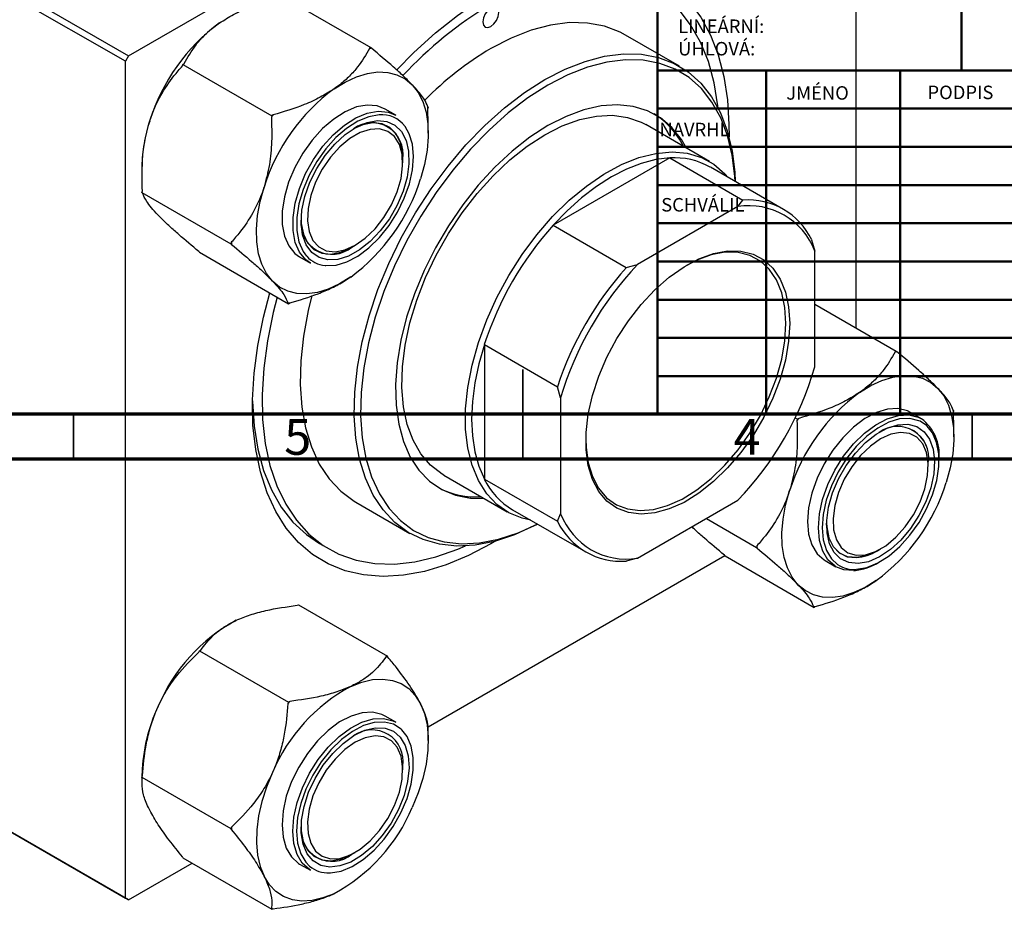
# Model space of a CAD drawing. Units: millimetres. Extents: x 2 to 460, y -45 to 292.
# Drawn here: x 159 to 269, y -45 to 54 of the extents above; entities that cross this region are included whole.
import ezdxf

# ---------------------------------------------------------------- set-up
doc = ezdxf.new("R2010")
doc.units = ezdxf.units.MM
doc.styles.add('SLDTEXTSTYLE0', font='TXT', dxfattribs={"width": 0.75})

# ---------------------------------------------------------------- blocks, each defined once
blk = doc.blocks.new('SW_NOTE_0_1')
at = {"color": 0, "linetype": 'Continuous', "lineweight": 0, "char_height": 1.5, "attachment_point": 1, "style": 'SLDTEXTSTYLE0'}
for s, insert in [('POKUD NENÍ UVEDENO JINAK:', (0, 1.93)), ('JEDNOTKY JSOU V MILIMETRECH', (0, -0.57)), ('DRSNOST:', (0, -3.07)), ('TOLERANCE:', (0, -5.57)), ('LINEÁRNÍ:', (1.69, -8.07)), ('ÚHLOVÁ:', (1.69, -10.57))]:
    blk.add_mtext(s, dxfattribs=dict(at, insert=insert))

msp = doc.modelspace()

# ---------------------------------------------------------------- linework, layer by layer
at = {"color": 7, "linetype": 'Continuous', "lineweight": 25}
for p, q in [((171.13, 49.88), (251.74, 96.42)), ((122.34, 78.05), (171.13, 49.88)), ((170.78, 49.27), (121.99, 77.44)), ((252.09, 19.61), (252.09, 57.8)), ((188.18, 56.52), (198.08, 50.8)), ((232.44, 48.71), (226.43, 52.18)), ((198.08, 50.8), (197.95, 50.71)), ((198.16, 50.72), (198.08, 50.8)), ((171.13, 49.88), (170.78, 49.27)), ((170.78, -43.81), (170.78, 49.27)), ((177.13, 48.76), (177.19, 48.93)), ((177.19, 48.93), (177.32, 49.03)), ((177.19, 48.93), (187.09, 43.22)), ((200.88, 43.27), (199.67, 43.96)), ((204.5, 44.14), (204.43, 44.22)), ((204.45, 43.97), (204.5, 44.14)), ((204.49, 42.31), (204.45, 43.97)), ((187.09, 43.22), (187.03, 43.05)), ((187.22, 43.31), (187.09, 43.22)), ((204.49, 41.26), (204.49, 42.35)), ((235.77, 38.13), (228.69, 42.22)), ((201.64, 37.98), (201.64, 38.39)), ((231.35, 38.52), (218.39, 31.03)), ((231.35, 38.52), (239.48, 33.82)), ((172.63, 37.56), (172.63, 36.48)), ((244, 32.8), (235.87, 37.5)), ((172.62, 34.69), (172.67, 34.86)), ((172.62, 34.69), (182.52, 28.97)), ((172.69, 34.61), (172.62, 34.69)), ((238.93, 33.1), (227.78, 26.66)), ((238.93, 33.1), (239.48, 33.82)), ((218.39, 31.03), (226.52, 26.34)), ((182.57, 29.14), (182.52, 28.97)), ((182.52, 28.97), (182.59, 28.89)), ((195.99, 28.59), (196.34, 28.8)), ((247.14, 29.4), (247.5, 28.15)), ((179.04, 28.02), (178.96, 28.1)), ((179.04, 28.02), (188.94, 22.3)), ((190.17, 27.51), (191.38, 26.82)), ((247.5, 15.27), (247.5, 28.15)), ((226.52, 26.34), (227.78, 26.66)), ((188.86, 22.38), (188.94, 22.3)), ((188.94, 22.3), (189.07, 22.39)), ((247.5, 22.26), (256.56, 17.03)), ((210.73, 17.76), (218.86, 13.07)), ((210.73, 17.76), (210.73, 2.8)), ((256.56, 17.03), (256.43, 16.94)), ((256.63, 16.95), (256.56, 17.03)), ((219.21, 11.82), (218.86, 13.07)), ((219.21, 11.82), (219.21, -1.06)), ((259.35, 9.5), (258.15, 10.19)), ((262.98, 10.37), (262.9, 10.45)), ((262.93, 10.2), (262.98, 10.37)), ((262.97, 8.54), (262.93, 10.2)), ((245.31, 9.6), (245.56, 9.45)), ((245.56, 9.45), (245.51, 9.28)), ((245.7, 9.54), (245.56, 9.45)), ((262.97, 7.49), (262.97, 8.58)), ((260.12, 4.21), (260.12, 4.62)), ((206.2, 3.24), (213.27, -0.84)), ((210.73, 2.8), (218.86, -1.9)), ((196.44, 0.22), (202.45, -3.25)), ((227.78, -6.01), (238.93, 0.44)), ((213.87, -0.61), (222, -5.3)), ((218.86, -1.9), (219.21, -1.06)), ((235.43, -1.59), (240.99, -4.8)), ((192.38, -4.37), (193.44, -4.98)), ((212, -4.09), (211.44, -4.42)), ((241.05, -4.63), (240.99, -4.8)), ((240.99, -4.8), (241.07, -4.88)), ((254.46, -5.18), (254.82, -4.97)), ((204.47, -24.77), (237.48, -5.71)), ((227.78, -6.01), (226.52, -6.32)), ((237.52, -5.75), (237.44, -5.67)), ((237.52, -5.75), (247.42, -11.47)), ((248.65, -6.26), (249.85, -6.95)), ((189.9, -11.24), (190.03, -11.18)), ((190.03, -11.18), (199.93, -16.89)), ((247.34, -11.39), (247.42, -11.47)), ((247.42, -11.47), (247.55, -11.38)), ((121.99, -15.65), (170.78, -43.81)), ((171.13, -44.02), (122.34, -15.85)), ((178.96, -16.45), (179.04, -16.29)), ((179.04, -16.29), (179.17, -16.22)), ((179.04, -16.29), (188.94, -22)), ((199.93, -16.89), (199.8, -16.95)), ((199.99, -17), (199.93, -16.89)), ((188.94, -22), (188.86, -22.17)), ((189.07, -21.94), (188.94, -22)), ((200.88, -24.26), (199.67, -23.56)), ((204.49, -26.27), (204.49, -25.18)), ((204.5, -25.87), (204.49, -25.84)), ((204.49, -25.89), (204.5, -25.87)), ((201.64, -29.55), (201.64, -29.14)), ((172.62, -30.37), (172.69, -30.2)), ((172.62, -30.37), (182.52, -36.08)), ((172.67, -30.48), (172.62, -30.37)), ((172.63, -29.97), (172.63, -30.34)), ((172.63, -30.4), (172.63, -31.05)), ((182.59, -35.92), (182.52, -36.08)), ((182.52, -36.08), (182.57, -36.19)), ((177.19, -39.34), (177.13, -39.24)), ((177.19, -39.34), (187.09, -45.06)), ((195.99, -38.94), (196.34, -38.73)), ((171.13, -44.02), (178.21, -39.93)), ((190.17, -40.02), (191.38, -40.71)), ((170.78, -43.81), (171.13, -44.02)), ((187.03, -44.95), (187.09, -45.06)), ((187.09, -45.06), (187.22, -45))]:
    msp.add_line(p, q, dxfattribs=at)
at = {"color": 7, "linetype": 'Continuous', "lineweight": 50}
for p, q in [((230, 65.25), (230, 10)), ((263.8, 48.25), (263.8, 65.25)), ((410, 48.25), (230, 48.25)), ((242.07, 48.25), (242.07, 10)), ((256.99, 48.25), (256.99, 10)), ((328.8, 44), (230, 44)), ((328.8, 39.75), (230, 39.75)), ((328.8, 35.5), (230, 35.5)), ((328.8, 31.25), (230, 31.25)), ((284.6, 27), (230, 27)), ((284.6, 22.75), (230, 22.75)), ((284.6, 18.5), (230, 18.5)), ((230, 14.25), (410, 14.25))]:
    msp.add_line(p, q, dxfattribs=at)
at = {"color": 7, "linetype": 'Continuous', "lineweight": 35}
for p, q in [((215, 5), (215, 15)), ((165, 10), (165, 5)), ((215, 10), (215, 5)), ((265, 10), (265, 5))]:
    msp.add_line(p, q, dxfattribs=at)
at = {"color": 7, "linetype": 'Continuous', "lineweight": 70}
for p, q in [((410, 10), (20, 10)), ((415, 5), (15, 5))]:
    msp.add_line(p, q, dxfattribs=at)
at = {"color": 7, "linetype": 'Continuous', "lineweight": 25, "flags": 128}
for points in [[(201, 48.33), (202.89, 50.25), (205.28, 52.43), (207.72, 54.37), (210.19, 56.07), (212.68, 57.5), (215.15, 58.66), (217.6, 59.54), (219.98, 60.12), (222.3, 60.4), (224.51, 60.39), (226.62, 60.07), (228.59, 59.45), (230.4, 58.55), (232.06, 57.35), (233.53, 55.89), (234.8, 54.16), (235.87, 52.19), (236.73, 49.99), (237.36, 47.58), (237.77, 44.98), (237.94, 42.22), (237.95, 40.86)], [(236.73, 44.06), (236.71, 44.33), (236.29, 46.89), (235.65, 49.26), (234.77, 51.41), (233.68, 53.33), (232.39, 54.99), (230.89, 56.39), (229.22, 57.5), (227.38, 58.32), (225.39, 58.84), (223.27, 59.06), (221.03, 58.97), (218.71, 58.57), (216.33, 57.87), (213.89, 56.88), (211.44, 55.6)], [(211.44, 55.19), (211.1, 54.91), (210.81, 54.53), (210.62, 54.09), (210.55, 53.66), (210.62, 53.3), (210.81, 53.08), (211.1, 53.03), (211.44, 53.15), (211.77, 53.42), (212.06, 53.81), (212.25, 54.25), (212.32, 54.68), (212.25, 55.03), (212.06, 55.25), (211.77, 55.3), (211.44, 55.19)], [(226.43, 52.18), (225.82, 52.51), (224.09, 53.17), (222.2, 53.52), (220.2, 53.57), (218.1, 53.3), (215.92, 52.73), (213.69, 51.86), (211.44, 50.7)], [(217.45, 47.23), (219.7, 48.39), (221.93, 49.26), (224.11, 49.83), (226.21, 50.1), (228.21, 50.05), (230.1, 49.7), (231.83, 49.04), (233.41, 48.08), (234.8, 46.83), (236, 45.31), (236.99, 43.54), (237.76, 41.53), (238.29, 39.3), (238.59, 36.89), (238.64, 35.9)], [(238.63, 35.91), (238.59, 36.45), (238.3, 38.82), (237.77, 41.01), (237.02, 42.99), (236.05, 44.73), (234.87, 46.23), (233.5, 47.45), (231.95, 48.39), (230.24, 49.04), (228.39, 49.39), (226.42, 49.44), (224.35, 49.18), (222.21, 48.61), (220.02, 47.76), (217.8, 46.61)], [(194, 46.19), (195.25, 46.96), (196.49, 47.54), (197.71, 47.91), (198.88, 48.08), (199.98, 48.03), (201, 47.78), (201.91, 47.31), (202.71, 46.65)], [(216.65, -2.21), (216.32, -2.38), (214.07, -3.4), (211.86, -4.13), (209.72, -4.54), (207.66, -4.65), (205.72, -4.45), (203.91, -3.94), (202.25, -3.13), (200.76, -2.03), (199.46, -0.64), (198.37, 1), (197.49, 2.9), (196.84, 5.02), (196.42, 7.34), (196.24, 9.84), (196.3, 12.48), (196.6, 15.23), (197.14, 18.08), (197.9, 20.97), (198.89, 23.89), (200.09, 26.79), (201.48, 29.64), (203.06, 32.42), (204.79, 35.09), (206.68, 37.62), (208.68, 39.98), (210.78, 42.14), (212.96, 44.08), (215.19, 45.79), (217.45, 47.23)], [(217.8, 46.61), (215.58, 45.2), (213.39, 43.52), (211.25, 41.61), (209.18, 39.49), (207.21, 37.17), (205.36, 34.68), (203.65, 32.06), (202.1, 29.33), (200.73, 26.52), (199.55, 23.66), (198.58, 20.8), (197.83, 17.95), (197.3, 15.16), (197.01, 12.44), (196.95, 9.85), (197.12, 7.39), (197.54, 5.11), (198.18, 3.03), (199.04, 1.16), (200.12, -0.46), (201.39, -1.82), (202.85, -2.91), (204.49, -3.7), (206.27, -4.2), (208.18, -4.4), (210.2, -4.29), (212.31, -3.88), (214.48, -3.17), (216.63, -2.2)], [(202.71, 46.65), (203.36, 45.81), (203.88, 44.79), (204.24, 43.61), (204.44, 42.3), (204.48, 40.88), (204.36, 39.37), (204.07, 37.8), (203.63, 36.19)], [(197.7, 44.4), (196.5, 44.19), (195.23, 43.66), (193.96, 42.85), (192.72, 41.79), (191.55, 40.5), (190.52, 39.04), (189.64, 37.47), (188.95, 35.83), (188.48, 34.18), (188.24, 32.6), (188.24, 31.12), (188.48, 29.82), (188.96, 28.73), (189.65, 27.89), (190.17, 27.51)], [(199.67, 43.96), (198.81, 44.31), (197.7, 44.4)], [(233.22, 39.6), (232.66, 40.57), (231.59, 41.91), (230.32, 42.98), (228.88, 43.77), (227.28, 44.25), (225.55, 44.43), (223.71, 44.31), (221.79, 43.88), (219.81, 43.14), (217.8, 42.12)], [(191.38, 26.82), (190.85, 27.19), (190.16, 28.03), (189.68, 29.12), (189.44, 30.43), (189.44, 31.9), (189.68, 33.49), (190.15, 35.13), (190.84, 36.77), (191.72, 38.35), (192.76, 39.81), (193.92, 41.09), (195.16, 42.16), (196.43, 42.97), (197.7, 43.49), (198.91, 43.71)], [(199.03, 43.31), (197.86, 43.1), (196.64, 42.6), (195.4, 41.81), (194.2, 40.78), (193.08, 39.53), (192.07, 38.12), (191.22, 36.6), (190.55, 35.01), (190.09, 33.42), (189.86, 31.88), (189.86, 30.45), (190.1, 29.19), (190.56, 28.13), (190.95, 27.6)], [(198.91, 43.71), (200.01, 43.61), (200.88, 43.27)], [(217.45, 41.1), (219.4, 42.09), (221.33, 42.79), (223.19, 43.18), (224.97, 43.26), (226.64, 43.03), (228.16, 42.49), (228.69, 42.22)], [(198.82, 42.67), (199.88, 42.57), (200.78, 42.16), (201.51, 41.45), (202.02, 40.47), (202.3, 39.27), (202.33, 37.88), (202.12, 36.38), (201.68, 34.81), (201.01, 33.26), (200.16, 31.76), (199.14, 30.4), (198.02, 29.22), (196.82, 28.28), (195.6, 27.61), (194.42, 27.23), (193.31, 27.18), (192.33, 27.44), (191.51, 28), (190.89, 28.85), (190.49, 29.95), (190.33, 31.25), (190.42, 32.7), (190.75, 34.24), (191.31, 35.81), (192.07, 37.34), (193.01, 38.78), (194.09, 40.05), (195.25, 41.12), (196.47, 41.93), (197.67, 42.46), (198.82, 42.67)], [(196.34, 28.8), (197.48, 29.6), (198.57, 30.65), (199.55, 31.9), (200.38, 33.29), (201.02, 34.76), (201.45, 36.23), (201.63, 37.65), (201.57, 38.93), (201.27, 40.03), (200.73, 40.89), (199.99, 41.47), (199.07, 41.75), (198.03, 41.7), (196.91, 41.34), (195.77, 40.68), (194.65, 39.75), (193.6, 38.59), (192.69, 37.26), (191.95, 35.82), (191.41, 34.34), (191.11, 32.89), (191.04, 31.53), (191.23, 30.33), (191.65, 29.35), (192.3, 28.62), (193.13, 28.19), (194.11, 28.08), (195.2, 28.28), (196.34, 28.8)], [(193, 26.55), (193.1, 26.54), (194.22, 26.6), (195.43, 26.96), (196.66, 27.6), (197.88, 28.52), (199.05, 29.66), (200.12, 30.99), (201.06, 32.47), (201.82, 34.03), (202.38, 35.63), (202.73, 37.2), (202.84, 38.69), (202.72, 40.04), (202.37, 41.21), (201.9, 42.03)], [(198.33, 42.42), (197.2, 42.21), (196.16, 41.75)], [(201.64, 38.39), (201.62, 39.01), (201.38, 40.21), (200.91, 41.19), (200.22, 41.9), (199.34, 42.32), (198.33, 42.42)], [(217.8, 42.12), (215.79, 40.83), (213.81, 39.27), (211.89, 37.49), (210.05, 35.49), (208.32, 33.31), (206.72, 30.98), (205.28, 28.52), (204.01, 25.99), (202.94, 23.41), (202.07, 20.81), (201.43, 18.24), (201.01, 15.73), (200.84, 13.31), (200.9, 11.03), (201.19, 8.9), (201.72, 6.97), (202.48, 5.25), (203.45, 3.78), (204.62, 2.57), (205.98, 1.64), (207.5, 1), (209.17, 0.67), (210.73, 0.63)], [(206.2, 3.24), (206.02, 3.35), (204.75, 4.33), (203.67, 5.59), (202.79, 7.11), (202.14, 8.87), (201.72, 10.84), (201.54, 12.98), (201.6, 15.28), (201.9, 17.69), (202.44, 20.17), (203.2, 22.7), (204.18, 25.22), (205.36, 27.71), (206.73, 30.12), (208.25, 32.42), (209.92, 34.57), (211.7, 36.54), (213.57, 38.31), (215.49, 39.83), (217.45, 41.1)], [(215.88, -1.77), (214.93, -1.55), (213.44, -0.94), (212.12, -0.03), (210.99, 1.17), (210.06, 2.63), (209.36, 4.33), (208.88, 6.24), (208.64, 8.35), (208.64, 10.61), (208.88, 13), (209.36, 15.47), (210.06, 17.98), (210.99, 20.51), (212.12, 23.01), (213.44, 25.44), (214.93, 27.77), (216.56, 29.97), (218.32, 31.99), (220.16, 33.81), (222.08, 35.39), (224.03, 36.73), (225.98, 37.79), (227.92, 38.56), (229.8, 39.03), (231.61, 39.19), (233.3, 39.04), (234.87, 38.58), (236.27, 37.81), (237.5, 36.76), (237.87, 36.34)], [(231.35, 38.52), (229.8, 38.33), (228.19, 37.91), (226.54, 37.27), (224.87, 36.41), (223.2, 35.34), (221.55, 34.08), (219.94, 32.64), (218.39, 31.03)], [(187.14, 24.82), (186.48, 25.67), (185.97, 26.69), (185.61, 27.86), (185.4, 29.17), (185.36, 30.59), (185.49, 32.1), (185.77, 33.67), (186.22, 35.28)], [(190.33, 31.66), (190.35, 31.24), (190.59, 30.04), (191.06, 29.06), (191.75, 28.35), (192.63, 27.93), (193.64, 27.83), (194.77, 28.04), (195.94, 28.57), (195.99, 28.59)], [(244.7, 20.1), (244.58, 18.12), (244.22, 16.04), (243.63, 13.91), (242.82, 11.78), (241.81, 9.68), (240.62, 7.66), (239.27, 5.77), (237.79, 4.05), (236.23, 2.52), (234.6, 1.24), (232.94, 0.21), (231.29, -0.53), (229.69, -0.97), (228.17, -1.11), (226.75, -0.93), (225.48, -0.44), (224.37, 0.35), (223.46, 1.42), (222.76, 2.74), (222.28, 4.3), (222.04, 6.05), (222.04, 7.97), (222.28, 10), (222.76, 12.11), (223.46, 14.25), (224.37, 16.37), (225.48, 18.43), (226.75, 20.39), (228.17, 22.2), (229.69, 23.83), (231.29, 25.24), (232.94, 26.4), (234.6, 27.29), (236.23, 27.88), (237.79, 28.17), (239.27, 28.15), (240.62, 27.81), (241.81, 27.17), (242.82, 26.24), (243.63, 25.04), (244.22, 23.59), (244.58, 21.94), (244.7, 20.1)], [(244.28, 20.1), (244.16, 21.9), (243.81, 23.53), (243.23, 24.95), (242.43, 26.13), (241.44, 27.04), (240.27, 27.67), (238.95, 27.99), (237.5, 28.02), (235.96, 27.74), (234.36, 27.15), (233.14, 26.53)], [(195.85, 25.28), (194.6, 24.51), (193.36, 23.94), (192.14, 23.56), (190.97, 23.4), (189.86, 23.44), (188.85, 23.7), (187.94, 24.16), (187.14, 24.82)], [(211.44, -4.42), (208.95, -5.72), (206.49, -6.74), (204.07, -7.47), (201.72, -7.9), (199.45, -8.03), (197.29, -7.87), (195.25, -7.4), (193.36, -6.64), (191.62, -5.59), (190.06, -4.26), (188.68, -2.66), (187.51, -0.81), (186.54, 1.28), (185.8, 3.59), (185.28, 6.1), (184.98, 8.78), (184.93, 11.61), (185.1, 14.58), (185.51, 17.64), (186.14, 20.79), (186.86, 23.51)], [(187.68, 23.03), (187.23, 21.31), (186.58, 18.19), (186.17, 15.15), (185.99, 12.22), (186.05, 9.41), (186.34, 6.77), (186.87, 4.3), (187.63, 2.04), (188.62, 0), (189.81, -1.79), (191.21, -3.32), (192.79, -4.58), (194.55, -5.55), (196.47, -6.22), (198.53, -6.59), (200.71, -6.65), (202.99, -6.41), (205.34, -5.86), (207.76, -5.01), (208.62, -4.64)], [(191.54, 23.21), (191.13, 21.55), (190.59, 18.7), (190.29, 15.95), (190.23, 13.31), (190.41, 10.81), (190.83, 8.49), (191.48, 6.37), (192.36, 4.47), (193.45, 2.82), (194.75, 1.44), (196.24, 0.34), (196.44, 0.22)], [(222.01, 7.24), (222.04, 6.32), (222.27, 4.6), (222.74, 3.07), (223.43, 1.77), (224.33, 0.72), (225.41, -0.05), (226.66, -0.53), (228.05, -0.71), (229.55, -0.58), (231.12, -0.15), (232.74, 0.58), (234.36, 1.59), (235.96, 2.85), (237.5, 4.35), (238.95, 6.04), (240.27, 7.9), (241.44, 9.87), (242.43, 11.93), (243.23, 14.03), (243.81, 16.12), (244.16, 18.16), (244.28, 20.1), (244.28, 20.1)], [(210.73, 17.76), (210.11, 15.62), (209.67, 13.5), (209.4, 11.44), (209.31, 9.46), (209.4, 7.59), (209.67, 5.84), (210.11, 4.24), (210.73, 2.8)], [(252.47, 12.43), (253.73, 13.19), (254.97, 13.77), (256.19, 14.14), (257.36, 14.31), (258.46, 14.26), (259.48, 14.01), (260.39, 13.54), (261.18, 12.88)], [(261.18, 12.88), (261.84, 12.04), (262.36, 11.02), (262.72, 9.84), (262.92, 8.53), (262.96, 7.11), (262.84, 5.6), (262.55, 4.03), (262.11, 2.43)], [(184.92, 11.51), (184.93, 11.41), (185.1, 8.68), (185.52, 6.12), (186.16, 3.75), (187.04, 1.6), (188.13, -0.32), (189.42, -1.98), (190.92, -3.38), (192.38, -4.37)], [(258.15, 10.19), (257.79, 10.37), (256.75, 10.63), (255.59, 10.56), (254.35, 10.19), (253.07, 9.52), (251.81, 8.58), (250.6, 7.4), (249.5, 6.02), (248.53, 4.5), (247.74, 2.88), (247.16, 1.23), (246.8, -0.39), (246.68, -1.93), (246.81, -3.32), (247.17, -4.53), (247.76, -5.5), (248.55, -6.2), (248.65, -6.26)], [(259.2, 9.23), (259.07, 9.29), (258.06, 9.54), (256.93, 9.48), (255.73, 9.12), (254.49, 8.47), (253.27, 7.56), (252.1, 6.41), (251.03, 5.08), (250.1, 3.6), (249.34, 2.04), (248.77, 0.44), (248.43, -1.13), (248.31, -2.62), (248.43, -3.97), (248.78, -5.14), (249.35, -6.08), (250.03, -6.7)], [(252.33, -6.6), (251.28, -6.5), (250.37, -6.09), (249.65, -5.38), (249.14, -4.4), (248.86, -3.2), (248.82, -1.81), (249.03, -0.31), (249.48, 1.26), (250.14, 2.82), (251, 4.31), (252.01, 5.67), (253.14, 6.85), (254.33, 7.79), (255.55, 8.46), (256.74, 8.84), (257.84, 8.89), (258.83, 8.64), (259.65, 8.07), (260.27, 7.22), (260.67, 6.12), (260.82, 4.82), (260.74, 3.37), (260.41, 1.83), (259.85, 0.26), (259.08, -1.27), (258.14, -2.71), (257.07, -3.98), (255.9, -5.05), (254.69, -5.86), (253.48, -6.39), (252.33, -6.6)], [(254.82, 7.27), (253.68, 6.47), (252.59, 5.42), (251.61, 4.17), (250.77, 2.78), (250.13, 1.31), (249.71, -0.16), (249.52, -1.57), (249.58, -2.86), (249.89, -3.96), (250.43, -4.82), (251.17, -5.4), (252.08, -5.67), (253.12, -5.63), (254.24, -5.27), (255.39, -4.61), (256.51, -3.68), (257.55, -2.52), (258.46, -1.19), (259.21, 0.25), (259.74, 1.73), (260.05, 3.18), (260.11, 4.54), (259.93, 5.74), (259.5, 6.72), (258.86, 7.45), (258.03, 7.88), (257.04, 7.99), (255.96, 7.79), (254.82, 7.27)], [(252.13, -7.24), (253.29, -7.03), (254.52, -6.53), (255.75, -5.74), (256.96, -4.71), (258.08, -3.46), (259.09, -2.05), (259.94, -0.53), (260.6, 1.06), (261.06, 2.65), (261.29, 4.19), (261.29, 5.62), (261.05, 6.88), (260.59, 7.94), (259.98, 8.7)], [(245.62, -8.95), (244.96, -8.1), (244.45, -7.08), (244.08, -5.91), (243.88, -4.6), (243.84, -3.18), (243.97, -1.67), (244.25, -0.1), (244.69, 1.51)], [(248.81, -2.11), (248.83, -2.53), (249.07, -3.73), (249.54, -4.71), (250.23, -5.42), (251.1, -5.84), (252.12, -5.94)], [(254.46, -5.18), (254.46, -5.18), (253.29, -5.71), (252.16, -5.94), (251.14, -5.85), (250.26, -5.44), (249.56, -4.74), (249.08, -3.77), (248.84, -2.58), (248.81, -2.11)], [(251.83, -7.39), (250.72, -7.3), (249.85, -6.95)], [(254.33, -8.49), (253.08, -9.26), (251.83, -9.83), (250.62, -10.21), (249.45, -10.37), (248.34, -10.33), (247.33, -10.07), (246.41, -9.61), (245.62, -8.95)], [(195.85, -20.26), (197.09, -19.78), (198.28, -19.51), (199.42, -19.45), (200.49, -19.59), (201.46, -19.95), (202.31, -20.51), (203.04, -21.26), (203.63, -22.19)], [(203.63, -22.19), (204.07, -23.29), (204.36, -24.53), (204.48, -25.9), (204.44, -27.37), (204.24, -28.91), (203.88, -30.5), (203.36, -32.12), (202.71, -33.72)], [(199.67, -23.56), (199.33, -23.39), (198.29, -23.14), (197.13, -23.19), (195.89, -23.56), (194.62, -24.22), (193.35, -25.16), (192.15, -26.33)], [(193.35, -27.03), (194.56, -25.85), (195.82, -24.91), (197.1, -24.25), (198.34, -23.88), (199.5, -23.83), (200.54, -24.09), (200.88, -24.26)], [(193.85, -27.72), (195, -26.61), (196.21, -25.74), (197.42, -25.15), (198.59, -24.87), (199.67, -24.91), (200.61, -25.26), (201.37, -25.91), (201.93, -26.83), (202.26, -27.99), (202.35, -29.34), (202.19, -30.83), (201.79, -32.39), (201.17, -33.95), (200.35, -35.46), (199.37, -36.86), (198.26, -38.08), (197.07, -39.07), (195.86, -39.8), (194.66, -40.24), (193.53, -40.37), (192.52, -40.17), (191.66, -39.67), (191, -38.88), (190.55, -37.83), (190.34, -36.57), (190.38, -35.14), (190.66, -33.61), (191.17, -32.04), (191.9, -30.5), (192.8, -29.04), (193.85, -27.72)], [(193.48, -41.01), (193.62, -41), (194.79, -40.8), (196.02, -40.3), (197.25, -39.52), (198.45, -38.49), (199.58, -37.25), (200.59, -35.84), (201.44, -34.32), (202.12, -32.73), (202.58, -31.14), (202.81, -29.6), (202.82, -28.17), (202.58, -26.9), (202.13, -25.84), (201.56, -25.11)], [(196.34, -26.48), (195.2, -27.28), (194.11, -28.34), (193.13, -29.59), (192.3, -30.98), (191.65, -32.44), (191.23, -33.92), (191.04, -35.33), (191.11, -36.62), (191.41, -37.72), (191.95, -38.58), (192.69, -39.16), (193.6, -39.43), (194.65, -39.39), (195.77, -39.03), (196.91, -38.36), (198.03, -37.43), (199.07, -36.28), (199.99, -34.95), (200.73, -33.51), (201.27, -32.03), (201.57, -30.58), (201.63, -29.22), (201.45, -28.02), (201.02, -27.03), (200.38, -26.31), (199.55, -25.88), (198.57, -25.76), (197.48, -25.97), (196.34, -26.48)], [(192.15, -26.33), (191.04, -27.71), (190.07, -29.23), (189.28, -30.84), (188.69, -32.49), (188.33, -34.12), (188.21, -35.65), (188.33, -37.05), (188.68, -38.26), (189.27, -39.24), (190.05, -39.95), (190.17, -40.02)], [(191.38, -40.71), (191.26, -40.64), (190.47, -39.93), (189.89, -38.96), (189.53, -37.75), (189.41, -36.35), (189.53, -34.81), (189.89, -33.19), (190.48, -31.54), (191.27, -29.92), (192.24, -28.4), (193.35, -27.03)], [(193.65, -27.32), (192.58, -28.65), (191.64, -30.13), (190.87, -31.69), (190.3, -33.29), (189.95, -34.86), (189.83, -36.35), (189.95, -37.7), (190.29, -38.88), (190.86, -39.82), (191.28, -40.25)], [(187.14, -29.86), (186.48, -31.47), (185.97, -33.08), (185.61, -34.67), (185.4, -36.22), (185.36, -37.68), (185.49, -39.05), (185.77, -40.29), (186.22, -41.39)], [(195.99, -38.94), (195.98, -38.94), (194.81, -39.47), (193.68, -39.7), (192.66, -39.61), (191.78, -39.2), (191.09, -38.5), (190.6, -37.53), (190.36, -36.33), (190.33, -35.87)], [(194, -43.32), (192.76, -43.8), (191.56, -44.07), (190.42, -44.14), (189.36, -43.99), (188.39, -43.63), (187.54, -43.07), (186.81, -42.32), (186.22, -41.39)]]:
    msp.add_lwpolyline(points, dxfattribs=at)
at = {"color": 8, "linetype": 'Continuous', "lineweight": 25, "flags": 128}
for points in [[(249.85, -6.95), (249.75, -6.89), (248.96, -6.19), (248.37, -5.22), (248.01, -4.02), (247.89, -2.62), (248.01, -1.08), (248.36, 0.54), (248.95, 2.19), (249.73, 3.8), (250.7, 5.33), (251.8, 6.71), (253.01, 7.89), (254.27, 8.83), (255.55, 9.5), (256.79, 9.87), (257.95, 9.93), (258.99, 9.68), (259.35, 9.5)], [(259.98, 8.7), (259.92, 8.75), (259.2, 9.23)], [(201.56, -25.11), (201.46, -25.02), (200.61, -24.47), (199.6, -24.23), (198.48, -24.28), (197.28, -24.63), (196.04, -25.27), (194.82, -26.18), (193.65, -27.32)]]:
    msp.add_lwpolyline(points, dxfattribs=at)
at = {"color": 7, "linetype": 'Continuous', "lineweight": 25}
for centre, radius, start, end in [((234.46, 17.09), 44.86, 120.8815, 136.9951), ((194.12, 36.15), 21.63, 126.4635, 162.5743), ((198.43, 43.52), 7.2, 92.1802, 93.8412), ((229.94, 19.52), 36.25, 120.6872, 135.4746), ((206.85, 28.8), 21.63, 126.4635, 162.5743), ((191.91, 42.98), 12.57, 4.495, 5.6409), ((208.44, 27.99), 26.17, 144.1674, 144.8703), ((224.89, 35.88), 8.9, 26.2062, 57.8682), ((189.1, 37.38), 16.47, 161.4245, 179.3687), ((198.21, 38.95), 3.48, 350.8167, 126.1351), ((231.89, 30.38), 8.15, 60.7807, 93.8016), ((183, 42.67), 21.63, 306.4635, 342.5743), ((240.17, 25.36), 7.84, 20.8831, 99.1061), ((240.07, 25.99), 7.86, 25.7294, 94.2599), ((193.79, 31.28), 3.48, 173.8068, 309.236), ((246.06, 6.21), 37.18, 138.1075, 161.8925), ((195.11, 30.13), 12.57, 184.495, 185.6409), ((254.2, 1.51), 37.18, 138.1075, 161.8925), ((253.81, 1.73), 36.04, 136.2558, 163.7442), ((188.59, 29.58), 7.2, 272.1802, 273.8412), ((256.91, 9.75), 7.2, 92.1802, 93.8412), ((212.9, 25.36), 36.04, 316.2558, 343.7442), ((265.33, -4.97), 21.63, 126.4635, 162.5743), ((250.39, 9.21), 12.57, 4.495, 5.6409), ((266.91, -5.78), 26.17, 144.1674, 144.8703), ((256.4, 5.53), 4.95, 354.1504, 53.3213), ((256.69, 5.17), 3.48, 350.8376, 126.1143), ((256.69, 5.18), 3.48, 350.8167, 126.1351), ((217.95, 6.31), 8.04, 205.9508, 239.4626), ((241.48, 8.9), 21.63, 306.4635, 342.5743), ((209.77, 9.63), 8.82, 241.9951, 273.9413), ((226.54, 1.73), 7.84, 200.8831, 279.1061), ((225.94, 1.51), 7.86, 205.7294, 274.2599), ((253.58, -3.64), 12.57, 184.495, 185.6409), ((251.58, -0.34), 5.63, 275.4955, 300.7552), ((251.2, -0.78), 6.64, 275.3625, 301.8792), ((247.07, -4.19), 7.2, 272.1802, 273.8412), ((192.44, -30.12), 19.57, 118.4412, 157.1141), ((198.55, -22.41), 5.6, 75.0701, 77.0352), ((205.17, -37.47), 19.57, 118.4412, 157.1141), ((191.02, -30.43), 18.39, 154.5105, 178.5674), ((206.48, -37.94), 23.64, 137.4015, 138.1537), ((198.21, -28.58), 3.48, 350.7981, 126.1538), ((198.21, -28.58), 3.48, 350.8167, 126.1351), ((184.68, -26.11), 19.57, 298.4412, 337.1141), ((199.34, -37.4), 16.81, 174.9286, 175.8728), ((193.79, -36.24), 3.48, 173.7987, 309.2602), ((188.47, -39.54), 5.6, 255.0701, 257.0352)]:
    msp.add_arc(centre, radius, start, end, dxfattribs=at)
at = {"color": 8, "linetype": 'Continuous', "lineweight": 25}
for centre, radius, start, end in [((199.3, 40.08), 3.25, 36.9157, 94.8281), ((193.32, 29.68), 3.15, 221.4477, 264.1227), ((251.86, -3.96), 3.3, 236.335, 274.6503), ((193.36, -37.77), 3.24, 230.0984, 272.1597)]:
    msp.add_arc(centre, radius, start, end, dxfattribs=at)
at = {"color": 7, "linetype": 'Continuous', "lineweight": 25}
for points, knots in [([(181.27, 53.54), (181.77, 53.86), (182.79, 54.51), (185.04, 55.53), (186.87, 56.07), (188.05, 56.43)], [0, 0, 0, 0, 0.258128, 0.521716, 1, 1, 1, 1]), ([(177.32, 49.03), (177.72, 49.73), (178.33, 50.79), (179.52, 52.13), (180.42, 52.94), (181.05, 53.39), (181.27, 53.54)], [0, 0, 0, 0, 0.432923, 0.655585, 0.881153, 1, 1, 1, 1]), ([(197.95, 50.71), (197.54, 50.01), (196.93, 48.95), (195.74, 47.61), (194.84, 46.8), (194.21, 46.35), (194, 46.19)], [0, 0, 0, 0, 0.432923, 0.655585, 0.881153, 1, 1, 1, 1]), ([(202.71, 46.65), (202.4, 46.96), (201.79, 47.57), (200.3, 48.92), (199, 50.02), (198.16, 50.72)], [0, 0, 0, 0, 0.258128, 0.521716, 1, 1, 1, 1]), ([(173.49, 42.63), (173.54, 42.78), (173.87, 43.78), (174.7, 45.55), (175.94, 47.39), (176.81, 48.39), (177.13, 48.76)], [0, 0, 0, 0, 0.063553, 0.418563, 0.785867, 1, 1, 1, 1]), ([(194, 46.19), (193.49, 45.88), (192.48, 45.23), (190.23, 44.21), (188.4, 43.66), (187.22, 43.31)], [0, 0, 0, 0, 0.258128, 0.521716, 1, 1, 1, 1]), ([(204.43, 44.22), (204.33, 44.47), (204.18, 44.86), (203.65, 45.59), (203.19, 46.14), (202.83, 46.52), (202.71, 46.65)], [0, 0, 0, 0, 0.432923, 0.655585, 0.881153, 1, 1, 1, 1]), ([(187.03, 43.05), (187.06, 42.14), (187.1, 40.38), (186.87, 37.74), (186.44, 36.11), (186.22, 35.28)], [0, 0, 0, 0, 0.342327, 0.666649, 1, 1, 1, 1]), ([(172.67, 34.86), (172.65, 35.76), (172.6, 37.53), (172.83, 40.17), (173.27, 41.8), (173.49, 42.63)], [0, 0, 0, 0, 0.342327, 0.666649, 1, 1, 1, 1]), ([(186.22, 35.28), (186.17, 35.13), (185.83, 34.12), (185.01, 32.35), (183.76, 30.52), (182.89, 29.51), (182.57, 29.14)], [0, 0, 0, 0, 0.063553, 0.418563, 0.785867, 1, 1, 1, 1]), ([(174.42, 32.17), (174.16, 32.45), (173.63, 33.01), (172.98, 33.88), (172.81, 34.32), (172.69, 34.61)], [0, 0, 0, 0, 0.258128, 0.521716, 1, 1, 1, 1]), ([(178.96, 28.1), (178.2, 28.74), (177.04, 29.71), (175.7, 30.91), (174.94, 31.63), (174.55, 32.03), (174.42, 32.17)], [0, 0, 0, 0, 0.432923, 0.655585, 0.881153, 1, 1, 1, 1]), ([(182.59, 28.89), (183.36, 28.25), (184.52, 27.28), (185.86, 26.08), (186.62, 25.35), (187.01, 24.96), (187.14, 24.82)], [0, 0, 0, 0, 0.432923, 0.655585, 0.881153, 1, 1, 1, 1]), ([(189.07, 22.39), (190.14, 22.71), (191.77, 23.19), (193.77, 24.06), (194.97, 24.69), (195.63, 25.13), (195.85, 25.28)], [0, 0, 0, 0, 0.432923, 0.655585, 0.881153, 1, 1, 1, 1]), ([(187.14, 24.82), (187.4, 24.54), (187.93, 23.98), (188.58, 23.11), (188.75, 22.67), (188.86, 22.38)], [0, 0, 0, 0, 0.258128, 0.521716, 1, 1, 1, 1]), ([(256.43, 16.94), (256.02, 16.24), (255.41, 15.18), (254.22, 13.84), (253.32, 13.03), (252.69, 12.58), (252.47, 12.43)], [0, 0, 0, 0, 0.432923, 0.655585, 0.881153, 1, 1, 1, 1]), ([(261.18, 12.88), (260.88, 13.19), (260.27, 13.8), (258.78, 15.15), (257.48, 16.25), (256.63, 16.95)], [0, 0, 0, 0, 0.258128, 0.521716, 1, 1, 1, 1]), ([(252.47, 12.43), (251.97, 12.11), (250.95, 11.46), (248.71, 10.44), (246.88, 9.89), (245.7, 9.54)], [0, 0, 0, 0, 0.258128, 0.521716, 1, 1, 1, 1]), ([(262.9, 10.45), (262.81, 10.7), (262.66, 11.09), (262.13, 11.82), (261.67, 12.37), (261.31, 12.75), (261.18, 12.88)], [0, 0, 0, 0, 0.432923, 0.655585, 0.881153, 1, 1, 1, 1]), ([(245.51, 9.28), (245.53, 8.37), (245.58, 6.61), (245.35, 3.97), (244.92, 2.34), (244.69, 1.51)], [0, 0, 0, 0, 0.342327, 0.666649, 1, 1, 1, 1]), ([(244.69, 1.51), (244.64, 1.36), (244.31, 0.35), (243.48, -1.42), (242.24, -3.25), (241.37, -4.26), (241.05, -4.63)], [0, 0, 0, 0, 0.063553, 0.418563, 0.785867, 1, 1, 1, 1]), ([(237.44, -5.67), (236.68, -5.03), (235.53, -4.07), (234.36, -3.03), (233.95, -2.63), (233.83, -2.51)], [0, 0, 0, 0, 0.577034, 0.873815, 1, 1, 1, 1]), ([(241.07, -4.88), (241.84, -5.52), (243, -6.49), (244.33, -7.69), (245.1, -8.41), (245.49, -8.81), (245.62, -8.95)], [0, 0, 0, 0, 0.432923, 0.655585, 0.881153, 1, 1, 1, 1]), ([(247.55, -11.38), (248.62, -11.06), (250.25, -10.58), (252.25, -9.71), (253.45, -9.08), (254.1, -8.64), (254.33, -8.49)], [0, 0, 0, 0, 0.432923, 0.655585, 0.881153, 1, 1, 1, 1]), ([(245.62, -8.95), (245.88, -9.23), (246.4, -9.79), (247.05, -10.66), (247.23, -11.1), (247.34, -11.39)], [0, 0, 0, 0, 0.258128, 0.521716, 1, 1, 1, 1]), ([(183.12, -12.91), (183.63, -12.7), (184.64, -12.28), (186.89, -11.67), (188.72, -11.41), (189.9, -11.24)], [0, 0, 0, 0, 0.258128, 0.521716, 1, 1, 1, 1]), ([(179.17, -16.22), (179.58, -15.69), (180.19, -14.88), (181.38, -13.9), (182.28, -13.33), (182.91, -13.02), (183.12, -12.91)], [0, 0, 0, 0, 0.432923, 0.655585, 0.881153, 1, 1, 1, 1]), ([(174.42, -22.51), (174.72, -21.91), (175.33, -20.69), (176.82, -18.59), (178.12, -17.29), (178.96, -16.45)], [0, 0, 0, 0, 0.258128, 0.521716, 1, 1, 1, 1]), ([(199.8, -16.95), (199.4, -17.49), (198.79, -18.3), (197.6, -19.28), (196.7, -19.85), (196.07, -20.16), (195.85, -20.26)], [0, 0, 0, 0, 0.432923, 0.655585, 0.881153, 1, 1, 1, 1]), ([(203.63, -22.19), (203.58, -22.1), (203.25, -21.46), (202.42, -20.14), (201.18, -18.46), (200.31, -17.39), (199.99, -17)], [0, 0, 0, 0, 0.063553, 0.418563, 0.785867, 1, 1, 1, 1]), ([(195.85, -20.26), (195.35, -20.47), (194.33, -20.9), (192.08, -21.51), (190.25, -21.77), (189.07, -21.94)], [0, 0, 0, 0, 0.258128, 0.521716, 1, 1, 1, 1]), ([(172.69, -30.2), (172.79, -29.06), (172.94, -27.34), (173.47, -25.06), (173.93, -23.63), (174.29, -22.8), (174.42, -22.51)], [0, 0, 0, 0, 0.432923, 0.655585, 0.881153, 1, 1, 1, 1]), ([(188.86, -22.17), (188.77, -23.31), (188.62, -25.03), (188.09, -27.31), (187.63, -28.74), (187.27, -29.57), (187.14, -29.86)], [0, 0, 0, 0, 0.432923, 0.655585, 0.881153, 1, 1, 1, 1]), ([(204.46, -25.14), (204.47, -25.02), (204.49, -24.58), (204.29, -23.64), (203.85, -22.68), (203.63, -22.19)], [0, 0, 0, 0, 0.167887, 0.578232, 1, 1, 1, 1]), ([(173.49, -34.04), (173.44, -33.94), (173.13, -33.31), (172.74, -32.25), (172.6, -31.21), (172.65, -30.67), (172.67, -30.48)], [0, 0, 0, 0, 0.063553, 0.418563, 0.785867, 1, 1, 1, 1]), ([(187.14, -29.86), (186.84, -30.46), (186.23, -31.68), (184.74, -33.78), (183.44, -35.08), (182.59, -35.92)], [0, 0, 0, 0, 0.258128, 0.521716, 1, 1, 1, 1]), ([(177.13, -39.24), (176.63, -38.61), (175.64, -37.39), (174.37, -35.61), (173.78, -34.57), (173.49, -34.04)], [0, 0, 0, 0, 0.342327, 0.666649, 1, 1, 1, 1]), ([(182.57, -36.19), (183.08, -36.82), (184.07, -38.04), (185.34, -39.82), (185.92, -40.86), (186.22, -41.39)], [0, 0, 0, 0, 0.342327, 0.666649, 1, 1, 1, 1]), ([(186.22, -41.39), (186.26, -41.48), (186.58, -42.12), (186.97, -43.18), (187.11, -44.22), (187.05, -44.75), (187.03, -44.95)], [0, 0, 0, 0, 0.063553, 0.418563, 0.785867, 1, 1, 1, 1]), ([(187.22, -45), (188.29, -44.85), (189.91, -44.62), (191.91, -44.11), (193.11, -43.71), (193.77, -43.42), (194, -43.32)], [0, 0, 0, 0, 0.432923, 0.655585, 0.881153, 1, 1, 1, 1])]:
    msp.add_open_spline(points, degree=3, knots=knots, dxfattribs=at)

# ---------------------------------------------------------------- block references
at = {"color": 7, "linetype": 'Continuous', "lineweight": 0}
msp.add_blockref('SW_NOTE_0_1', (230.59, 61.99), dxfattribs=at)

# ---------------------------------------------------------------- texts
at = {"color": 7, "linetype": 'Continuous', "lineweight": 0, "style": 'SLDTEXTSTYLE0'}
for s, insert, char_height, attachment_point in [('JMÉNO', (244.32, 46.5), 1.5, 1), ('PODPIS', (260.03, 46.56), 1.5, 1), ('NAVRHL', (230.21, 42.43), 1.5, 1), ('SCHVÁLIL', (230.4, 34.06), 1.5, 1), ('5', (189.96, 9.47), 3.97, 2), ('4', (239.96, 9.47), 3.97, 2)]:
    msp.add_mtext(s, dxfattribs=dict(at, insert=insert, char_height=char_height, attachment_point=attachment_point))

doc.saveas('drawing.dxf')
